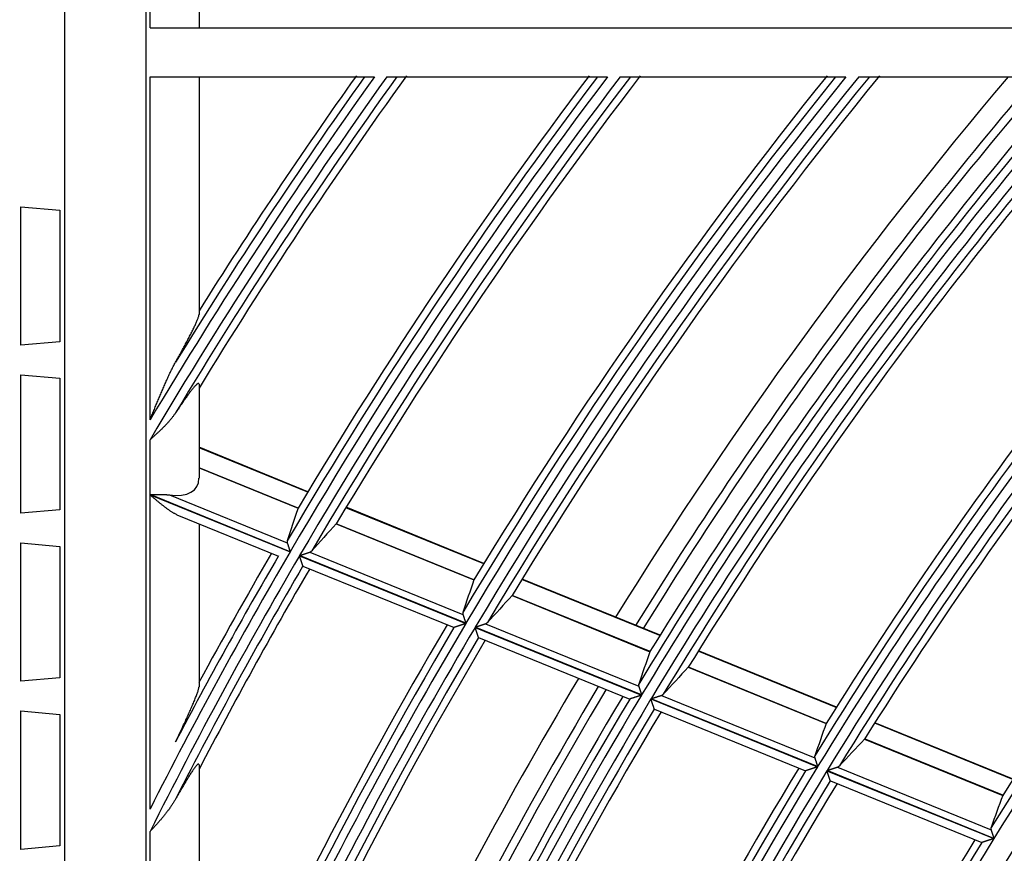
# Model space of a CAD drawing. Units: millimetres. Extents: x 0 to 7518, y 0 to 5362.
# Drawn here: x 1676 to 1737, y 2962 to 3013 of the extents above; entities that cross this region are included whole.
import ezdxf

# ---------------------------------------------------------------- set-up
doc = ezdxf.new("R2010")
doc.units = ezdxf.units.MM
doc.layers.add('LG-Product', color=3, linetype='Continuous')
doc.styles.add('GHS', font='DotumChe.ttf')
doc.dimstyles.new('ISO-25', dxfattribs={"dimscale": 10, "dimtxt": 2.5, "dimasz": 2.5, "dimexe": 1.25, "dimexo": 0.625, "dimtad": 1, "dimdec": 0, "dimtxsty": 'GHS', "dimcen": 2.5, "dimclrd": 256, "dimclre": 256, "dimclrt": 7, "dimadec": 0, "dimazin": 0, "dimtfac": 1, "dimtdec": 0, "dimtmove": 0, "dimatfit": 3, "dimfxl": 1, "dimarcsym": 0})

# ---------------------------------------------------------------- blocks, each defined once
blk = doc.blocks.new('*D7')
at = {"lineweight": -2, "transparency": 16777216}
for p, q in [((2031.493, 3148.236), (1521.804, 3148.236)), ((1534.304, 3123.236), (1534.304, 2523.283)), ((1757.751, 2498.283), (1521.804, 2498.283))]:
    blk.add_line(p, q, dxfattribs=at)
at = {"lineweight": 18, "transparency": 16777216}
for points in [[(1530.137, 3123.236), (1538.471, 3123.236), (1534.304, 3148.236)], [(1530.137, 2523.283), (1538.471, 2523.283), (1534.304, 2498.283)]]:
    blk.add_solid(points, dxfattribs=at)
at = {"layer": 'Defpoints', "color": 0, "lineweight": 18, "transparency": 16777216}
for p in [(2037.743, 3148.236), (1534.304, 2498.283), (1764.001, 2498.283)]:
    blk.add_point(p, dxfattribs=at)
at = {"color": 7, "lineweight": 18, "transparency": 16777216, "insert": (1515.537, 2823.259), "char_height": 25, "attachment_point": 5, "rotation": 90, "style": 'GHS'}
blk.add_mtext('650', dxfattribs=at)

msp = doc.modelspace()

# ---------------------------------------------------------------- linework, layer by layer
at = {"layer": 'LG-Product', "linetype": 'Continuous'}
for p, q in [((1679.006, 2584.953), (1679.006, 3079.845)), ((1683.981, 3079.845), (1683.981, 2584.953)), ((1684.229, 3012.192), (1684.229, 3043.156)), ((1687.226, 3038.786), (1687.226, 3012.192)), ((1684.229, 3012.192), (1774.096, 3012.192)), ((1684.229, 3009.196), (1697.962, 3009.196)), ((1684.229, 2988.194), (1684.229, 3009.196)), ((1687.226, 3009.195), (1687.226, 2994.649)), ((1698.72, 3009.196), (1712.224, 3009.196)), ((1712.998, 3009.196), (1726.813, 3009.196)), ((1727.607, 3009.196), (1741.799, 3009.196)), ((1676.317, 2992.774), (1676.317, 3001.245)), ((1676.317, 3001.245), (1678.717, 3001.035)), ((1678.717, 3001.035), (1678.717, 2992.984)), ((1678.717, 2992.984), (1676.317, 2992.774)), ((1676.317, 2982.486), (1676.317, 2990.957)), ((1676.317, 2990.957), (1678.717, 2990.747)), ((1678.717, 2990.747), (1678.717, 2982.696)), ((1687.226, 2990.385), (1687.226, 2984.626)), ((1684.229, 2983.625), (1684.229, 2986.988)), ((1693.893, 2983.804), (1687.226, 2986.521)), ((1693.879, 2983.781), (1687.226, 2986.492)), ((1693.29, 2982.798), (1687.226, 2985.269)), ((1687.226, 2985.257), (1693.286, 2982.787)), ((1692.806, 2980.13), (1684.229, 2983.625)), ((1684.229, 2964.375), (1684.229, 2983.608)), ((1684.229, 2983.608), (1692.798, 2980.116)), ((1685.416, 2983.606), (1692.624, 2980.668)), ((1678.717, 2982.696), (1676.317, 2982.486)), ((1685.876, 2982.397), (1692.087, 2979.866)), ((1704.651, 2979.391), (1696.22, 2982.827)), ((1704.665, 2979.414), (1696.234, 2982.85)), ((1687.226, 2981.847), (1687.226, 2971.869)), ((1695.622, 2981.835), (1704.05, 2978.4)), ((1704.055, 2978.411), (1695.629, 2981.844)), ((1676.317, 2972.198), (1676.317, 2980.669)), ((1676.317, 2980.669), (1678.717, 2980.459)), ((1678.717, 2980.459), (1678.717, 2972.408)), ((1694.005, 2980.106), (1703.376, 2976.287)), ((1693.375, 2979.881), (1703.549, 2975.735)), ((1703.557, 2975.749), (1693.383, 2979.895)), ((1693.591, 2979.253), (1693.586, 2979.26)), ((1693.591, 2979.253), (1702.833, 2975.487)), ((1715.434, 2974.997), (1706.994, 2978.436)), ((1715.448, 2975.02), (1707.008, 2978.459)), ((1706.389, 2977.447), (1714.826, 2974.009)), ((1714.831, 2974.02), (1706.397, 2977.457)), ((1704.759, 2975.723), (1714.139, 2971.901)), ((1704.126, 2975.5), (1714.309, 2971.35)), ((1714.317, 2971.364), (1704.134, 2975.514)), ((1704.34, 2974.873), (1704.335, 2974.88)), ((1704.34, 2974.873), (1713.589, 2971.104)), ((1726.23, 2970.598), (1717.78, 2974.041)), ((1726.245, 2970.62), (1717.794, 2974.064)), ((1717.168, 2973.055), (1725.615, 2969.613)), ((1725.619, 2969.623), (1717.175, 2973.064)), ((1678.717, 2972.408), (1676.317, 2972.198)), ((1714.887, 2971.115), (1725.08, 2966.961)), ((1725.089, 2966.975), (1714.895, 2971.129)), ((1715.523, 2971.337), (1724.913, 2967.511)), ((1676.317, 2961.909), (1676.317, 2970.381)), ((1676.317, 2970.381), (1678.717, 2970.171)), ((1715.098, 2970.489), (1715.093, 2970.496)), ((1715.098, 2970.489), (1724.355, 2966.717)), ((1678.717, 2970.171), (1678.717, 2962.119)), ((1737.057, 2966.215), (1728.594, 2969.663)), ((1737.042, 2966.192), (1728.58, 2969.64)), ((1727.959, 2968.658), (1736.417, 2965.211)), ((1736.422, 2965.221), (1727.966, 2968.667)), ((1687.226, 2967.076), (1687.226, 2945.724)), ((1725.659, 2966.725), (1735.864, 2962.566)), ((1735.873, 2962.58), (1725.667, 2966.739)), ((1726.298, 2966.946), (1735.7, 2963.115)), ((1725.867, 2966.101), (1725.862, 2966.107)), ((1725.867, 2966.101), (1735.133, 2962.325)), ((1684.229, 2936.452), (1684.229, 2963.003)), ((1678.717, 2962.119), (1676.317, 2961.909))]:
    msp.add_line(p, q, dxfattribs=at)
for points in [[(1685.788, 2991.728), (1685.829, 2991.8), (1685.869, 2991.872), (1685.909, 2991.944), (1685.949, 2992.016), (1685.989, 2992.087), (1686.028, 2992.158), (1686.067, 2992.228), (1686.106, 2992.299), (1686.145, 2992.369), (1686.183, 2992.438), (1686.221, 2992.508), (1686.259, 2992.577), (1686.296, 2992.646), (1686.333, 2992.715), (1686.37, 2992.783), (1686.407, 2992.851), (1686.443, 2992.918), (1686.479, 2992.985), (1686.514, 2993.052), (1686.549, 2993.119), (1686.584, 2993.185), (1686.618, 2993.251), (1686.652, 2993.316), (1686.686, 2993.381), (1686.719, 2993.445), (1686.751, 2993.509), (1686.783, 2993.572), (1686.814, 2993.634), (1686.844, 2993.696), (1686.874, 2993.756), (1686.903, 2993.816), (1686.931, 2993.874), (1686.958, 2993.932), (1686.985, 2993.988), (1687.011, 2994.044), (1687.035, 2994.098), (1687.059, 2994.151), (1687.081, 2994.202), (1687.102, 2994.252), (1687.122, 2994.299), (1687.14, 2994.345), (1687.157, 2994.389), (1687.172, 2994.431), (1687.185, 2994.47), (1687.197, 2994.507), (1687.207, 2994.542), (1687.215, 2994.574), (1687.221, 2994.602), (1687.224, 2994.627), (1687.226, 2994.649)], [(1684.229, 2988.194), (1684.258, 2988.267), (1684.288, 2988.339), (1684.317, 2988.412), (1684.346, 2988.484), (1684.376, 2988.557), (1684.405, 2988.629), (1684.435, 2988.702), (1684.464, 2988.774), (1684.494, 2988.846), (1684.523, 2988.919), (1684.553, 2988.991), (1684.582, 2989.063), (1684.612, 2989.135), (1684.642, 2989.208), (1684.672, 2989.28), (1684.701, 2989.352), (1684.731, 2989.424), (1684.761, 2989.496), (1684.791, 2989.567), (1684.821, 2989.639), (1684.851, 2989.711), (1684.881, 2989.782), (1684.912, 2989.854), (1684.942, 2989.925), (1684.972, 2989.997), (1685.003, 2990.068), (1685.033, 2990.139), (1685.064, 2990.21), (1685.095, 2990.281), (1685.126, 2990.352), (1685.157, 2990.422), (1685.188, 2990.493), (1685.219, 2990.563), (1685.25, 2990.633), (1685.282, 2990.703), (1685.314, 2990.773), (1685.346, 2990.843), (1685.378, 2990.913), (1685.41, 2990.982), (1685.443, 2991.051), (1685.476, 2991.12), (1685.509, 2991.189), (1685.542, 2991.257), (1685.576, 2991.326), (1685.61, 2991.394), (1685.645, 2991.461), (1685.68, 2991.529), (1685.715, 2991.596), (1685.751, 2991.662), (1685.788, 2991.728)], [(1687.226, 2990.385), (1687.225, 2990.401), (1687.222, 2990.414), (1687.217, 2990.425), (1687.211, 2990.432), (1687.203, 2990.436), (1687.193, 2990.437), (1687.181, 2990.435), (1687.167, 2990.43), (1687.151, 2990.422), (1687.134, 2990.411), (1687.115, 2990.397), (1687.094, 2990.381), (1687.072, 2990.361), (1687.049, 2990.339), (1687.024, 2990.315), (1686.998, 2990.287), (1686.971, 2990.258), (1686.943, 2990.227), (1686.914, 2990.194), (1686.884, 2990.159), (1686.853, 2990.122), (1686.821, 2990.084), (1686.789, 2990.044), (1686.756, 2990.003), (1686.723, 2989.96), (1686.688, 2989.916), (1686.654, 2989.87), (1686.618, 2989.824), (1686.583, 2989.777), (1686.547, 2989.729), (1686.511, 2989.68), (1686.475, 2989.63), (1686.438, 2989.58), (1686.402, 2989.528), (1686.365, 2989.477), (1686.327, 2989.424), (1686.29, 2989.371), (1686.252, 2989.317), (1686.214, 2989.263), (1686.176, 2989.208), (1686.138, 2989.152), (1686.099, 2989.096), (1686.061, 2989.04), (1686.022, 2988.983), (1685.983, 2988.925), (1685.944, 2988.867), (1685.905, 2988.809), (1685.866, 2988.751), (1685.827, 2988.692), (1685.788, 2988.633)], [(1687.226, 2990.385), (1687.226, 2990.38), (1687.226, 2990.375), (1687.226, 2990.371), (1687.226, 2990.366), (1687.226, 2990.361), (1687.226, 2990.356), (1687.226, 2990.352), (1687.226, 2990.347), (1687.226, 2990.342), (1687.226, 2990.337), (1687.226, 2990.332), (1687.226, 2990.328), (1687.226, 2990.323), (1687.226, 2990.318), (1687.226, 2990.313), (1687.226, 2990.308), (1687.226, 2990.304), (1687.226, 2990.299), (1687.226, 2990.294), (1687.226, 2990.289), (1687.226, 2990.285), (1687.226, 2990.28), (1687.226, 2990.275), (1687.226, 2990.27), (1687.226, 2990.265), (1687.226, 2990.261), (1687.226, 2990.256), (1687.226, 2990.251), (1687.226, 2990.246), (1687.226, 2990.241), (1687.226, 2990.237), (1687.226, 2990.232), (1687.226, 2990.227), (1687.226, 2990.222), (1687.226, 2990.217), (1687.226, 2990.213), (1687.226, 2990.208), (1687.226, 2990.203), (1687.226, 2990.198), (1687.226, 2990.194), (1687.226, 2990.189), (1687.226, 2990.184), (1687.226, 2990.179), (1687.226, 2990.174), (1687.226, 2990.17), (1687.226, 2990.165), (1687.226, 2990.16), (1687.226, 2990.155), (1687.226, 2990.15), (1687.226, 2990.146)], [(1685.788, 2988.633), (1685.764, 2988.596), (1685.739, 2988.559), (1685.713, 2988.523), (1685.688, 2988.487), (1685.662, 2988.451), (1685.635, 2988.415), (1685.609, 2988.38), (1685.582, 2988.345), (1685.554, 2988.31), (1685.527, 2988.275), (1685.499, 2988.24), (1685.47, 2988.205), (1685.442, 2988.171), (1685.413, 2988.137), (1685.383, 2988.103), (1685.354, 2988.069), (1685.324, 2988.035), (1685.294, 2988.002), (1685.263, 2987.968), (1685.232, 2987.935), (1685.201, 2987.902), (1685.17, 2987.869), (1685.139, 2987.836), (1685.107, 2987.803), (1685.075, 2987.771), (1685.043, 2987.739), (1685.011, 2987.706), (1684.978, 2987.674), (1684.945, 2987.642), (1684.912, 2987.611), (1684.879, 2987.579), (1684.846, 2987.547), (1684.813, 2987.516), (1684.779, 2987.484), (1684.746, 2987.453), (1684.712, 2987.422), (1684.678, 2987.39), (1684.644, 2987.359), (1684.61, 2987.328), (1684.576, 2987.297), (1684.541, 2987.266), (1684.507, 2987.235), (1684.473, 2987.204), (1684.438, 2987.173), (1684.403, 2987.142), (1684.369, 2987.111), (1684.334, 2987.081), (1684.299, 2987.05), (1684.264, 2987.019), (1684.229, 2986.988)], [(1684.229, 2983.625), (1684.254, 2983.626), (1684.278, 2983.627), (1684.303, 2983.628), (1684.327, 2983.628), (1684.352, 2983.629), (1684.376, 2983.63), (1684.401, 2983.631), (1684.425, 2983.631), (1684.45, 2983.632), (1684.474, 2983.633), (1684.498, 2983.633), (1684.523, 2983.634), (1684.547, 2983.635), (1684.572, 2983.635), (1684.596, 2983.636), (1684.62, 2983.636), (1684.645, 2983.637), (1684.669, 2983.637), (1684.693, 2983.637), (1684.717, 2983.638), (1684.741, 2983.638), (1684.765, 2983.638), (1684.789, 2983.638), (1684.813, 2983.638), (1684.837, 2983.638), (1684.861, 2983.638), (1684.885, 2983.638), (1684.909, 2983.638), (1684.932, 2983.637), (1684.956, 2983.637), (1684.979, 2983.636), (1685.003, 2983.636), (1685.026, 2983.635), (1685.05, 2983.634), (1685.073, 2983.634), (1685.096, 2983.633), (1685.119, 2983.631), (1685.143, 2983.63), (1685.166, 2983.629), (1685.189, 2983.627), (1685.212, 2983.626), (1685.235, 2983.624), (1685.257, 2983.622), (1685.28, 2983.62), (1685.303, 2983.618), (1685.326, 2983.616), (1685.348, 2983.614), (1685.371, 2983.611), (1685.394, 2983.608), (1685.416, 2983.606)], [(1685.878, 2982.396), (1685.844, 2982.411), (1685.81, 2982.427), (1685.776, 2982.443), (1685.742, 2982.46), (1685.709, 2982.478), (1685.675, 2982.497), (1685.642, 2982.516), (1685.608, 2982.536), (1685.575, 2982.556), (1685.541, 2982.577), (1685.508, 2982.599), (1685.475, 2982.62), (1685.441, 2982.643), (1685.408, 2982.665), (1685.375, 2982.688), (1685.341, 2982.712), (1685.308, 2982.735), (1685.275, 2982.76), (1685.242, 2982.784), (1685.208, 2982.809), (1685.175, 2982.833), (1685.142, 2982.858), (1685.109, 2982.883), (1685.076, 2982.909), (1685.044, 2982.934), (1685.011, 2982.96), (1684.978, 2982.986), (1684.945, 2983.012), (1684.913, 2983.038), (1684.88, 2983.064), (1684.848, 2983.091), (1684.815, 2983.117), (1684.782, 2983.144), (1684.75, 2983.17), (1684.717, 2983.197), (1684.685, 2983.224), (1684.652, 2983.251), (1684.62, 2983.278), (1684.587, 2983.305), (1684.555, 2983.332), (1684.522, 2983.36), (1684.49, 2983.387), (1684.457, 2983.414), (1684.425, 2983.442), (1684.392, 2983.469), (1684.36, 2983.497), (1684.327, 2983.525), (1684.294, 2983.552), (1684.262, 2983.58), (1684.229, 2983.608)], [(1692.62, 2980.793), (1692.62, 2980.79), (1692.619, 2980.788), (1692.618, 2980.786), (1692.618, 2980.784), (1692.617, 2980.781), (1692.617, 2980.779), (1692.616, 2980.777), (1692.615, 2980.774), (1692.615, 2980.772), (1692.615, 2980.77), (1692.614, 2980.767), (1692.614, 2980.765), (1692.613, 2980.763), (1692.613, 2980.76), (1692.613, 2980.758), (1692.613, 2980.755), (1692.612, 2980.753), (1692.612, 2980.751), (1692.612, 2980.748), (1692.612, 2980.746), (1692.612, 2980.743), (1692.612, 2980.741), (1692.612, 2980.738), (1692.612, 2980.736), (1692.612, 2980.733), (1692.612, 2980.731), (1692.612, 2980.728), (1692.612, 2980.726), (1692.612, 2980.723), (1692.612, 2980.721), (1692.613, 2980.718), (1692.613, 2980.716), (1692.613, 2980.713), (1692.614, 2980.711), (1692.614, 2980.708), (1692.614, 2980.706), (1692.615, 2980.703), (1692.615, 2980.7), (1692.616, 2980.698), (1692.616, 2980.695), (1692.617, 2980.693), (1692.618, 2980.69), (1692.618, 2980.687), (1692.619, 2980.685), (1692.62, 2980.682), (1692.62, 2980.679), (1692.621, 2980.677), (1692.622, 2980.674), (1692.623, 2980.671), (1692.624, 2980.668)], [(1692.624, 2980.668), (1692.626, 2980.661), (1692.629, 2980.653), (1692.632, 2980.645), (1692.635, 2980.637), (1692.637, 2980.628), (1692.64, 2980.619), (1692.643, 2980.611), (1692.646, 2980.601), (1692.65, 2980.592), (1692.653, 2980.583), (1692.656, 2980.573), (1692.659, 2980.564), (1692.663, 2980.554), (1692.666, 2980.544), (1692.669, 2980.534), (1692.673, 2980.523), (1692.676, 2980.513), (1692.68, 2980.502), (1692.684, 2980.491), (1692.687, 2980.481), (1692.691, 2980.47), (1692.695, 2980.459), (1692.698, 2980.448), (1692.702, 2980.437), (1692.706, 2980.426), (1692.71, 2980.415), (1692.714, 2980.403), (1692.717, 2980.392), (1692.721, 2980.381), (1692.725, 2980.369), (1692.729, 2980.358), (1692.733, 2980.346), (1692.737, 2980.334), (1692.741, 2980.322), (1692.745, 2980.311), (1692.749, 2980.299), (1692.753, 2980.287), (1692.757, 2980.275), (1692.761, 2980.263), (1692.765, 2980.251), (1692.769, 2980.239), (1692.773, 2980.227), (1692.778, 2980.215), (1692.782, 2980.203), (1692.786, 2980.191), (1692.79, 2980.178), (1692.794, 2980.166), (1692.798, 2980.154), (1692.802, 2980.142), (1692.806, 2980.13)], [(1693.383, 2979.895), (1693.397, 2979.899), (1693.41, 2979.904), (1693.424, 2979.909), (1693.438, 2979.913), (1693.451, 2979.918), (1693.465, 2979.923), (1693.478, 2979.927), (1693.492, 2979.932), (1693.505, 2979.936), (1693.519, 2979.941), (1693.532, 2979.945), (1693.546, 2979.95), (1693.559, 2979.954), (1693.572, 2979.959), (1693.586, 2979.964), (1693.599, 2979.968), (1693.612, 2979.973), (1693.625, 2979.977), (1693.639, 2979.981), (1693.652, 2979.986), (1693.665, 2979.99), (1693.678, 2979.995), (1693.691, 2979.999), (1693.704, 2980.004), (1693.717, 2980.008), (1693.73, 2980.012), (1693.743, 2980.017), (1693.756, 2980.021), (1693.768, 2980.025), (1693.781, 2980.03), (1693.793, 2980.034), (1693.806, 2980.038), (1693.818, 2980.042), (1693.83, 2980.046), (1693.842, 2980.05), (1693.854, 2980.055), (1693.866, 2980.059), (1693.878, 2980.062), (1693.889, 2980.066), (1693.901, 2980.07), (1693.912, 2980.074), (1693.923, 2980.078), (1693.934, 2980.082), (1693.945, 2980.085), (1693.956, 2980.089), (1693.966, 2980.092), (1693.976, 2980.096), (1693.986, 2980.099), (1693.996, 2980.102), (1694.005, 2980.106)], [(1694.005, 2980.106), (1694.008, 2980.107), (1694.011, 2980.108), (1694.014, 2980.109), (1694.017, 2980.11), (1694.02, 2980.111), (1694.023, 2980.112), (1694.026, 2980.113), (1694.029, 2980.114), (1694.032, 2980.116), (1694.034, 2980.117), (1694.037, 2980.118), (1694.04, 2980.119), (1694.043, 2980.121), (1694.045, 2980.122), (1694.048, 2980.123), (1694.051, 2980.125), (1694.053, 2980.126), (1694.056, 2980.127), (1694.058, 2980.129), (1694.061, 2980.13), (1694.063, 2980.131), (1694.066, 2980.133), (1694.068, 2980.134), (1694.071, 2980.136), (1694.073, 2980.137), (1694.076, 2980.139), (1694.078, 2980.14), (1694.08, 2980.142), (1694.083, 2980.143), (1694.085, 2980.145), (1694.087, 2980.146), (1694.089, 2980.148), (1694.092, 2980.15), (1694.094, 2980.151), (1694.096, 2980.153), (1694.098, 2980.155), (1694.1, 2980.156), (1694.102, 2980.158), (1694.104, 2980.16), (1694.106, 2980.161), (1694.108, 2980.163), (1694.11, 2980.165), (1694.112, 2980.167), (1694.114, 2980.168), (1694.116, 2980.17), (1694.118, 2980.172), (1694.12, 2980.174), (1694.121, 2980.176), (1694.123, 2980.178), (1694.125, 2980.18)], [(1693.586, 2979.26), (1693.585, 2979.263), (1693.584, 2979.266), (1693.582, 2979.271), (1693.58, 2979.276), (1693.579, 2979.281), (1693.576, 2979.288), (1693.574, 2979.295), (1693.572, 2979.302), (1693.569, 2979.31), (1693.566, 2979.319), (1693.563, 2979.328), (1693.56, 2979.337), (1693.556, 2979.347), (1693.553, 2979.358), (1693.549, 2979.369), (1693.545, 2979.38), (1693.541, 2979.391), (1693.537, 2979.403), (1693.533, 2979.416), (1693.529, 2979.428), (1693.524, 2979.441), (1693.52, 2979.454), (1693.515, 2979.467), (1693.511, 2979.481), (1693.506, 2979.495), (1693.501, 2979.509), (1693.496, 2979.523), (1693.492, 2979.537), (1693.487, 2979.552), (1693.482, 2979.567), (1693.477, 2979.582), (1693.471, 2979.597), (1693.466, 2979.612), (1693.461, 2979.627), (1693.456, 2979.642), (1693.451, 2979.658), (1693.445, 2979.673), (1693.44, 2979.689), (1693.435, 2979.704), (1693.43, 2979.72), (1693.424, 2979.736), (1693.419, 2979.752), (1693.413, 2979.768), (1693.408, 2979.784), (1693.402, 2979.8), (1693.397, 2979.816), (1693.391, 2979.832), (1693.386, 2979.848), (1693.38, 2979.865), (1693.375, 2979.881)], [(1703.374, 2976.411), (1703.373, 2976.408), (1703.372, 2976.406), (1703.371, 2976.404), (1703.371, 2976.402), (1703.37, 2976.399), (1703.37, 2976.397), (1703.369, 2976.395), (1703.369, 2976.392), (1703.368, 2976.39), (1703.368, 2976.388), (1703.367, 2976.385), (1703.367, 2976.383), (1703.366, 2976.381), (1703.366, 2976.378), (1703.366, 2976.376), (1703.366, 2976.374), (1703.365, 2976.371), (1703.365, 2976.369), (1703.365, 2976.366), (1703.365, 2976.364), (1703.365, 2976.361), (1703.365, 2976.359), (1703.365, 2976.357), (1703.365, 2976.354), (1703.365, 2976.352), (1703.365, 2976.349), (1703.365, 2976.347), (1703.365, 2976.344), (1703.365, 2976.342), (1703.365, 2976.339), (1703.365, 2976.337), (1703.366, 2976.334), (1703.366, 2976.332), (1703.366, 2976.329), (1703.367, 2976.326), (1703.367, 2976.324), (1703.368, 2976.321), (1703.368, 2976.319), (1703.368, 2976.316), (1703.369, 2976.313), (1703.37, 2976.311), (1703.37, 2976.308), (1703.371, 2976.306), (1703.371, 2976.303), (1703.372, 2976.3), (1703.373, 2976.298), (1703.374, 2976.295), (1703.375, 2976.292), (1703.375, 2976.289), (1703.376, 2976.287)], [(1703.549, 2975.735), (1703.531, 2975.729), (1703.513, 2975.723), (1703.495, 2975.717), (1703.477, 2975.711), (1703.46, 2975.705), (1703.442, 2975.699), (1703.424, 2975.693), (1703.407, 2975.687), (1703.389, 2975.681), (1703.372, 2975.675), (1703.354, 2975.67), (1703.337, 2975.664), (1703.32, 2975.658), (1703.302, 2975.652), (1703.285, 2975.646), (1703.268, 2975.641), (1703.251, 2975.635), (1703.234, 2975.629), (1703.217, 2975.623), (1703.2, 2975.618), (1703.183, 2975.612), (1703.167, 2975.606), (1703.15, 2975.601), (1703.134, 2975.595), (1703.118, 2975.59), (1703.102, 2975.584), (1703.086, 2975.579), (1703.07, 2975.574), (1703.055, 2975.569), (1703.04, 2975.564), (1703.025, 2975.559), (1703.01, 2975.554), (1702.996, 2975.549), (1702.982, 2975.544), (1702.968, 2975.539), (1702.955, 2975.535), (1702.942, 2975.531), (1702.93, 2975.527), (1702.918, 2975.523), (1702.906, 2975.519), (1702.895, 2975.515), (1702.885, 2975.511), (1702.875, 2975.508), (1702.866, 2975.505), (1702.858, 2975.502), (1702.851, 2975.5), (1702.844, 2975.498), (1702.838, 2975.496), (1702.834, 2975.494), (1702.83, 2975.493)], [(1703.376, 2976.287), (1703.379, 2976.279), (1703.381, 2976.271), (1703.384, 2976.263), (1703.387, 2976.255), (1703.39, 2976.246), (1703.393, 2976.238), (1703.396, 2976.229), (1703.399, 2976.22), (1703.402, 2976.211), (1703.405, 2976.201), (1703.408, 2976.192), (1703.411, 2976.182), (1703.415, 2976.172), (1703.418, 2976.162), (1703.421, 2976.152), (1703.425, 2976.142), (1703.428, 2976.131), (1703.432, 2976.121), (1703.436, 2976.11), (1703.439, 2976.099), (1703.443, 2976.089), (1703.446, 2976.078), (1703.45, 2976.067), (1703.454, 2976.056), (1703.458, 2976.045), (1703.461, 2976.034), (1703.465, 2976.022), (1703.469, 2976.011), (1703.473, 2976), (1703.477, 2975.988), (1703.48, 2975.977), (1703.484, 2975.965), (1703.488, 2975.953), (1703.492, 2975.941), (1703.496, 2975.93), (1703.5, 2975.918), (1703.504, 2975.906), (1703.508, 2975.894), (1703.512, 2975.882), (1703.516, 2975.87), (1703.52, 2975.858), (1703.524, 2975.846), (1703.528, 2975.834), (1703.532, 2975.822), (1703.537, 2975.81), (1703.541, 2975.798), (1703.545, 2975.785), (1703.549, 2975.773), (1703.553, 2975.761), (1703.557, 2975.749)], [(1704.134, 2975.514), (1704.148, 2975.518), (1704.162, 2975.523), (1704.175, 2975.528), (1704.189, 2975.532), (1704.203, 2975.537), (1704.216, 2975.541), (1704.23, 2975.546), (1704.243, 2975.55), (1704.257, 2975.555), (1704.27, 2975.56), (1704.284, 2975.564), (1704.297, 2975.569), (1704.311, 2975.573), (1704.324, 2975.578), (1704.338, 2975.582), (1704.351, 2975.587), (1704.364, 2975.591), (1704.377, 2975.595), (1704.391, 2975.6), (1704.404, 2975.604), (1704.417, 2975.609), (1704.43, 2975.613), (1704.443, 2975.618), (1704.456, 2975.622), (1704.469, 2975.626), (1704.482, 2975.631), (1704.495, 2975.635), (1704.508, 2975.639), (1704.521, 2975.644), (1704.534, 2975.648), (1704.546, 2975.652), (1704.559, 2975.656), (1704.571, 2975.66), (1704.583, 2975.664), (1704.595, 2975.669), (1704.607, 2975.673), (1704.619, 2975.677), (1704.631, 2975.68), (1704.642, 2975.684), (1704.654, 2975.688), (1704.665, 2975.692), (1704.676, 2975.696), (1704.688, 2975.699), (1704.698, 2975.703), (1704.709, 2975.707), (1704.719, 2975.71), (1704.73, 2975.714), (1704.74, 2975.717), (1704.749, 2975.72), (1704.759, 2975.723)], [(1704.759, 2975.723), (1704.762, 2975.724), (1704.765, 2975.725), (1704.768, 2975.727), (1704.771, 2975.728), (1704.774, 2975.729), (1704.777, 2975.73), (1704.78, 2975.731), (1704.783, 2975.732), (1704.785, 2975.733), (1704.788, 2975.735), (1704.791, 2975.736), (1704.794, 2975.737), (1704.797, 2975.738), (1704.799, 2975.74), (1704.802, 2975.741), (1704.805, 2975.742), (1704.807, 2975.744), (1704.81, 2975.745), (1704.812, 2975.746), (1704.815, 2975.748), (1704.818, 2975.749), (1704.82, 2975.75), (1704.823, 2975.752), (1704.825, 2975.753), (1704.827, 2975.755), (1704.83, 2975.756), (1704.832, 2975.758), (1704.835, 2975.759), (1704.837, 2975.761), (1704.839, 2975.762), (1704.841, 2975.764), (1704.844, 2975.766), (1704.846, 2975.767), (1704.848, 2975.769), (1704.85, 2975.77), (1704.852, 2975.772), (1704.854, 2975.774), (1704.856, 2975.775), (1704.859, 2975.777), (1704.861, 2975.779), (1704.863, 2975.781), (1704.865, 2975.782), (1704.866, 2975.784), (1704.868, 2975.786), (1704.87, 2975.788), (1704.872, 2975.79), (1704.874, 2975.792), (1704.876, 2975.793), (1704.878, 2975.795), (1704.879, 2975.797)], [(1704.335, 2974.88), (1704.334, 2974.883), (1704.332, 2974.886), (1704.331, 2974.891), (1704.329, 2974.896), (1704.327, 2974.901), (1704.325, 2974.907), (1704.323, 2974.914), (1704.32, 2974.922), (1704.318, 2974.93), (1704.315, 2974.938), (1704.312, 2974.948), (1704.308, 2974.957), (1704.305, 2974.967), (1704.302, 2974.977), (1704.298, 2974.988), (1704.294, 2974.999), (1704.29, 2975.011), (1704.286, 2975.023), (1704.282, 2975.035), (1704.278, 2975.048), (1704.274, 2975.06), (1704.269, 2975.074), (1704.265, 2975.087), (1704.26, 2975.1), (1704.256, 2975.114), (1704.251, 2975.128), (1704.246, 2975.142), (1704.241, 2975.156), (1704.236, 2975.171), (1704.231, 2975.186), (1704.226, 2975.201), (1704.221, 2975.216), (1704.216, 2975.231), (1704.211, 2975.246), (1704.206, 2975.261), (1704.201, 2975.277), (1704.196, 2975.292), (1704.19, 2975.308), (1704.185, 2975.323), (1704.18, 2975.339), (1704.175, 2975.355), (1704.169, 2975.371), (1704.164, 2975.387), (1704.159, 2975.403), (1704.153, 2975.419), (1704.148, 2975.435), (1704.142, 2975.451), (1704.137, 2975.467), (1704.131, 2975.484), (1704.126, 2975.5)], [(1685.788, 2968.487), (1685.827, 2968.568), (1685.866, 2968.649), (1685.905, 2968.73), (1685.944, 2968.81), (1685.982, 2968.891), (1686.02, 2968.971), (1686.058, 2969.051), (1686.096, 2969.13), (1686.134, 2969.21), (1686.171, 2969.289), (1686.208, 2969.367), (1686.245, 2969.446), (1686.281, 2969.524), (1686.318, 2969.602), (1686.354, 2969.679), (1686.39, 2969.757), (1686.425, 2969.834), (1686.46, 2969.91), (1686.495, 2969.987), (1686.53, 2970.063), (1686.564, 2970.138), (1686.598, 2970.214), (1686.632, 2970.288), (1686.665, 2970.363), (1686.698, 2970.437), (1686.73, 2970.511), (1686.762, 2970.584), (1686.794, 2970.656), (1686.825, 2970.727), (1686.855, 2970.798), (1686.884, 2970.868), (1686.913, 2970.936), (1686.941, 2971.004), (1686.968, 2971.071), (1686.995, 2971.136), (1687.02, 2971.201), (1687.045, 2971.264), (1687.069, 2971.325), (1687.091, 2971.385), (1687.112, 2971.442), (1687.131, 2971.498), (1687.149, 2971.551), (1687.166, 2971.602), (1687.181, 2971.65), (1687.194, 2971.696), (1687.205, 2971.738), (1687.214, 2971.777), (1687.22, 2971.812), (1687.224, 2971.843), (1687.226, 2971.869)], [(1714.137, 2972.025), (1714.136, 2972.022), (1714.135, 2972.02), (1714.135, 2972.018), (1714.134, 2972.016), (1714.133, 2972.013), (1714.133, 2972.011), (1714.132, 2972.009), (1714.132, 2972.006), (1714.131, 2972.004), (1714.131, 2972.002), (1714.13, 2972), (1714.13, 2971.997), (1714.129, 2971.995), (1714.129, 2971.992), (1714.129, 2971.99), (1714.128, 2971.988), (1714.128, 2971.985), (1714.128, 2971.983), (1714.128, 2971.98), (1714.128, 2971.978), (1714.128, 2971.976), (1714.128, 2971.973), (1714.127, 2971.971), (1714.127, 2971.968), (1714.127, 2971.966), (1714.128, 2971.963), (1714.128, 2971.961), (1714.128, 2971.958), (1714.128, 2971.956), (1714.128, 2971.953), (1714.128, 2971.951), (1714.128, 2971.948), (1714.129, 2971.946), (1714.129, 2971.943), (1714.129, 2971.941), (1714.13, 2971.938), (1714.13, 2971.935), (1714.131, 2971.933), (1714.131, 2971.93), (1714.132, 2971.928), (1714.132, 2971.925), (1714.133, 2971.922), (1714.133, 2971.92), (1714.134, 2971.917), (1714.135, 2971.914), (1714.136, 2971.912), (1714.136, 2971.909), (1714.137, 2971.906), (1714.138, 2971.904), (1714.139, 2971.901)], [(1714.139, 2971.901), (1714.141, 2971.893), (1714.144, 2971.886), (1714.147, 2971.877), (1714.149, 2971.869), (1714.152, 2971.861), (1714.155, 2971.852), (1714.158, 2971.843), (1714.161, 2971.834), (1714.164, 2971.825), (1714.167, 2971.816), (1714.17, 2971.806), (1714.173, 2971.797), (1714.177, 2971.787), (1714.18, 2971.777), (1714.183, 2971.767), (1714.187, 2971.756), (1714.19, 2971.746), (1714.194, 2971.735), (1714.197, 2971.725), (1714.201, 2971.714), (1714.204, 2971.703), (1714.208, 2971.693), (1714.212, 2971.682), (1714.215, 2971.671), (1714.219, 2971.659), (1714.223, 2971.648), (1714.226, 2971.637), (1714.23, 2971.626), (1714.234, 2971.614), (1714.238, 2971.603), (1714.242, 2971.591), (1714.246, 2971.58), (1714.249, 2971.568), (1714.253, 2971.556), (1714.257, 2971.545), (1714.261, 2971.533), (1714.265, 2971.521), (1714.269, 2971.509), (1714.273, 2971.497), (1714.277, 2971.485), (1714.281, 2971.473), (1714.285, 2971.461), (1714.289, 2971.449), (1714.293, 2971.437), (1714.297, 2971.425), (1714.301, 2971.413), (1714.305, 2971.401), (1714.309, 2971.388), (1714.313, 2971.376), (1714.317, 2971.364)], [(1714.309, 2971.35), (1714.291, 2971.344), (1714.273, 2971.338), (1714.255, 2971.332), (1714.237, 2971.326), (1714.22, 2971.32), (1714.202, 2971.314), (1714.184, 2971.309), (1714.166, 2971.303), (1714.149, 2971.297), (1714.131, 2971.291), (1714.114, 2971.285), (1714.096, 2971.279), (1714.079, 2971.274), (1714.062, 2971.268), (1714.045, 2971.262), (1714.027, 2971.256), (1714.01, 2971.251), (1713.993, 2971.245), (1713.976, 2971.239), (1713.959, 2971.234), (1713.942, 2971.228), (1713.925, 2971.222), (1713.909, 2971.217), (1713.892, 2971.211), (1713.876, 2971.206), (1713.86, 2971.201), (1713.844, 2971.195), (1713.829, 2971.19), (1713.813, 2971.185), (1713.798, 2971.18), (1713.783, 2971.175), (1713.768, 2971.17), (1713.754, 2971.165), (1713.74, 2971.16), (1713.726, 2971.156), (1713.713, 2971.151), (1713.7, 2971.147), (1713.687, 2971.143), (1713.675, 2971.139), (1713.664, 2971.135), (1713.653, 2971.131), (1713.642, 2971.128), (1713.633, 2971.125), (1713.624, 2971.122), (1713.615, 2971.119), (1713.608, 2971.116), (1713.601, 2971.114), (1713.595, 2971.112), (1713.59, 2971.111), (1713.587, 2971.109)], [(1715.093, 2970.496), (1715.092, 2970.499), (1715.091, 2970.502), (1715.089, 2970.507), (1715.088, 2970.512), (1715.086, 2970.517), (1715.084, 2970.523), (1715.081, 2970.53), (1715.079, 2970.538), (1715.076, 2970.546), (1715.073, 2970.554), (1715.07, 2970.563), (1715.067, 2970.573), (1715.064, 2970.583), (1715.06, 2970.593), (1715.057, 2970.604), (1715.053, 2970.615), (1715.049, 2970.627), (1715.045, 2970.638), (1715.041, 2970.651), (1715.037, 2970.663), (1715.033, 2970.676), (1715.028, 2970.689), (1715.024, 2970.702), (1715.019, 2970.716), (1715.015, 2970.729), (1715.01, 2970.743), (1715.006, 2970.757), (1715.001, 2970.772), (1714.996, 2970.786), (1714.991, 2970.801), (1714.986, 2970.816), (1714.981, 2970.831), (1714.976, 2970.846), (1714.971, 2970.861), (1714.966, 2970.877), (1714.961, 2970.892), (1714.956, 2970.907), (1714.95, 2970.923), (1714.945, 2970.938), (1714.94, 2970.954), (1714.935, 2970.97), (1714.93, 2970.986), (1714.924, 2971.002), (1714.919, 2971.018), (1714.914, 2971.034), (1714.908, 2971.05), (1714.903, 2971.066), (1714.897, 2971.082), (1714.892, 2971.098), (1714.887, 2971.115)], [(1714.895, 2971.129), (1714.909, 2971.133), (1714.923, 2971.138), (1714.936, 2971.142), (1714.95, 2971.147), (1714.964, 2971.152), (1714.978, 2971.156), (1714.991, 2971.161), (1715.005, 2971.165), (1715.018, 2971.17), (1715.032, 2971.174), (1715.045, 2971.179), (1715.059, 2971.183), (1715.072, 2971.188), (1715.086, 2971.192), (1715.099, 2971.197), (1715.113, 2971.201), (1715.126, 2971.205), (1715.139, 2971.21), (1715.153, 2971.214), (1715.166, 2971.219), (1715.179, 2971.223), (1715.192, 2971.227), (1715.205, 2971.232), (1715.219, 2971.236), (1715.232, 2971.241), (1715.245, 2971.245), (1715.258, 2971.249), (1715.271, 2971.253), (1715.284, 2971.258), (1715.296, 2971.262), (1715.309, 2971.266), (1715.321, 2971.27), (1715.334, 2971.274), (1715.346, 2971.278), (1715.358, 2971.283), (1715.37, 2971.287), (1715.382, 2971.29), (1715.394, 2971.294), (1715.406, 2971.298), (1715.417, 2971.302), (1715.429, 2971.306), (1715.44, 2971.31), (1715.451, 2971.313), (1715.462, 2971.317), (1715.473, 2971.32), (1715.483, 2971.324), (1715.493, 2971.327), (1715.503, 2971.331), (1715.513, 2971.334), (1715.523, 2971.337)], [(1715.523, 2971.337), (1715.526, 2971.338), (1715.529, 2971.339), (1715.532, 2971.34), (1715.535, 2971.341), (1715.538, 2971.342), (1715.541, 2971.344), (1715.544, 2971.345), (1715.547, 2971.346), (1715.55, 2971.347), (1715.552, 2971.348), (1715.555, 2971.349), (1715.558, 2971.351), (1715.561, 2971.352), (1715.563, 2971.353), (1715.566, 2971.355), (1715.569, 2971.356), (1715.571, 2971.357), (1715.574, 2971.358), (1715.577, 2971.36), (1715.579, 2971.361), (1715.582, 2971.363), (1715.584, 2971.364), (1715.587, 2971.365), (1715.589, 2971.367), (1715.592, 2971.368), (1715.594, 2971.37), (1715.596, 2971.371), (1715.599, 2971.373), (1715.601, 2971.374), (1715.603, 2971.376), (1715.606, 2971.377), (1715.608, 2971.379), (1715.61, 2971.381), (1715.612, 2971.382), (1715.615, 2971.384), (1715.617, 2971.386), (1715.619, 2971.387), (1715.621, 2971.389), (1715.623, 2971.391), (1715.625, 2971.392), (1715.627, 2971.394), (1715.629, 2971.396), (1715.631, 2971.398), (1715.633, 2971.399), (1715.635, 2971.401), (1715.637, 2971.403), (1715.639, 2971.405), (1715.64, 2971.407), (1715.642, 2971.409), (1715.644, 2971.411)], [(1724.911, 2967.634), (1724.911, 2967.632), (1724.91, 2967.63), (1724.909, 2967.627), (1724.908, 2967.625), (1724.908, 2967.623), (1724.907, 2967.621), (1724.907, 2967.618), (1724.906, 2967.616), (1724.906, 2967.614), (1724.905, 2967.611), (1724.905, 2967.609), (1724.904, 2967.607), (1724.904, 2967.604), (1724.903, 2967.602), (1724.903, 2967.6), (1724.903, 2967.597), (1724.903, 2967.595), (1724.902, 2967.592), (1724.902, 2967.59), (1724.902, 2967.588), (1724.902, 2967.585), (1724.902, 2967.583), (1724.902, 2967.58), (1724.902, 2967.578), (1724.902, 2967.575), (1724.902, 2967.573), (1724.902, 2967.57), (1724.902, 2967.568), (1724.902, 2967.565), (1724.902, 2967.563), (1724.902, 2967.56), (1724.903, 2967.558), (1724.903, 2967.555), (1724.903, 2967.553), (1724.903, 2967.55), (1724.904, 2967.548), (1724.904, 2967.545), (1724.905, 2967.542), (1724.905, 2967.54), (1724.906, 2967.537), (1724.906, 2967.535), (1724.907, 2967.532), (1724.907, 2967.529), (1724.908, 2967.527), (1724.909, 2967.524), (1724.909, 2967.521), (1724.91, 2967.519), (1724.911, 2967.516), (1724.912, 2967.513), (1724.913, 2967.511)], [(1724.913, 2967.511), (1724.915, 2967.503), (1724.918, 2967.495), (1724.92, 2967.487), (1724.923, 2967.479), (1724.926, 2967.471), (1724.929, 2967.462), (1724.932, 2967.453), (1724.934, 2967.444), (1724.937, 2967.435), (1724.941, 2967.426), (1724.944, 2967.416), (1724.947, 2967.407), (1724.95, 2967.397), (1724.953, 2967.387), (1724.957, 2967.377), (1724.96, 2967.366), (1724.963, 2967.356), (1724.967, 2967.345), (1724.97, 2967.335), (1724.974, 2967.324), (1724.977, 2967.313), (1724.981, 2967.303), (1724.985, 2967.292), (1724.988, 2967.281), (1724.992, 2967.27), (1724.995, 2967.259), (1724.999, 2967.247), (1725.003, 2967.236), (1725.007, 2967.225), (1725.01, 2967.213), (1725.014, 2967.202), (1725.018, 2967.19), (1725.022, 2967.178), (1725.026, 2967.167), (1725.03, 2967.155), (1725.033, 2967.143), (1725.037, 2967.131), (1725.041, 2967.119), (1725.045, 2967.107), (1725.049, 2967.095), (1725.053, 2967.083), (1725.057, 2967.071), (1725.061, 2967.059), (1725.065, 2967.047), (1725.069, 2967.035), (1725.073, 2967.023), (1725.077, 2967.011), (1725.081, 2966.999), (1725.085, 2966.987), (1725.089, 2966.975)], [(1687.226, 2967.076), (1687.225, 2967.095), (1687.222, 2967.111), (1687.217, 2967.122), (1687.209, 2967.129), (1687.2, 2967.133), (1687.189, 2967.132), (1687.175, 2967.128), (1687.16, 2967.119), (1687.142, 2967.106), (1687.123, 2967.09), (1687.102, 2967.07), (1687.08, 2967.047), (1687.056, 2967.02), (1687.031, 2966.99), (1687.004, 2966.957), (1686.976, 2966.922), (1686.948, 2966.884), (1686.918, 2966.844), (1686.888, 2966.802), (1686.857, 2966.758), (1686.826, 2966.713), (1686.793, 2966.665), (1686.76, 2966.616), (1686.727, 2966.565), (1686.693, 2966.514), (1686.659, 2966.461), (1686.624, 2966.407), (1686.59, 2966.352), (1686.555, 2966.297), (1686.52, 2966.241), (1686.484, 2966.183), (1686.449, 2966.125), (1686.413, 2966.067), (1686.377, 2966.007), (1686.341, 2965.947), (1686.305, 2965.887), (1686.268, 2965.825), (1686.232, 2965.763), (1686.195, 2965.701), (1686.158, 2965.638), (1686.121, 2965.574), (1686.084, 2965.511), (1686.047, 2965.447), (1686.01, 2965.382), (1685.973, 2965.317), (1685.936, 2965.252), (1685.899, 2965.187), (1685.862, 2965.121), (1685.825, 2965.055), (1685.788, 2964.989)], [(1687.226, 2967.076), (1687.226, 2967.071), (1687.226, 2967.065), (1687.226, 2967.06), (1687.226, 2967.055), (1687.226, 2967.049), (1687.226, 2967.044), (1687.226, 2967.038), (1687.226, 2967.033), (1687.226, 2967.028), (1687.226, 2967.022), (1687.226, 2967.017), (1687.226, 2967.011), (1687.226, 2967.006), (1687.226, 2967.001), (1687.226, 2966.995), (1687.226, 2966.99), (1687.226, 2966.984), (1687.226, 2966.979), (1687.226, 2966.974), (1687.226, 2966.968), (1687.226, 2966.963), (1687.226, 2966.957), (1687.226, 2966.952), (1687.226, 2966.947), (1687.226, 2966.941), (1687.226, 2966.936), (1687.226, 2966.93), (1687.226, 2966.925), (1687.226, 2966.92), (1687.226, 2966.914), (1687.226, 2966.909), (1687.226, 2966.903), (1687.226, 2966.898), (1687.226, 2966.893), (1687.226, 2966.887), (1687.226, 2966.882), (1687.226, 2966.876), (1687.226, 2966.871), (1687.226, 2966.866), (1687.226, 2966.86), (1687.226, 2966.855), (1687.226, 2966.849), (1687.226, 2966.844), (1687.226, 2966.839), (1687.226, 2966.833), (1687.226, 2966.828), (1687.226, 2966.822), (1687.226, 2966.817), (1687.226, 2966.811), (1687.226, 2966.806)], [(1725.08, 2966.961), (1725.062, 2966.955), (1725.044, 2966.949), (1725.026, 2966.943), (1725.008, 2966.937), (1724.991, 2966.931), (1724.973, 2966.925), (1724.955, 2966.92), (1724.937, 2966.914), (1724.92, 2966.908), (1724.902, 2966.902), (1724.884, 2966.896), (1724.867, 2966.891), (1724.85, 2966.885), (1724.832, 2966.879), (1724.815, 2966.873), (1724.798, 2966.868), (1724.78, 2966.862), (1724.763, 2966.856), (1724.746, 2966.851), (1724.729, 2966.845), (1724.712, 2966.84), (1724.695, 2966.834), (1724.679, 2966.829), (1724.662, 2966.823), (1724.646, 2966.818), (1724.63, 2966.812), (1724.614, 2966.807), (1724.598, 2966.802), (1724.583, 2966.797), (1724.567, 2966.792), (1724.552, 2966.787), (1724.537, 2966.782), (1724.523, 2966.777), (1724.509, 2966.772), (1724.495, 2966.768), (1724.481, 2966.763), (1724.468, 2966.759), (1724.456, 2966.755), (1724.444, 2966.751), (1724.432, 2966.747), (1724.421, 2966.744), (1724.41, 2966.74), (1724.401, 2966.737), (1724.392, 2966.734), (1724.383, 2966.731), (1724.376, 2966.729), (1724.369, 2966.726), (1724.363, 2966.724), (1724.358, 2966.723), (1724.354, 2966.722)], [(1725.862, 2966.107), (1725.861, 2966.11), (1725.86, 2966.114), (1725.858, 2966.118), (1725.857, 2966.123), (1725.855, 2966.129), (1725.853, 2966.135), (1725.851, 2966.142), (1725.848, 2966.149), (1725.846, 2966.157), (1725.843, 2966.166), (1725.84, 2966.174), (1725.837, 2966.184), (1725.834, 2966.194), (1725.83, 2966.204), (1725.827, 2966.215), (1725.823, 2966.226), (1725.819, 2966.238), (1725.815, 2966.249), (1725.811, 2966.262), (1725.807, 2966.274), (1725.803, 2966.287), (1725.799, 2966.3), (1725.794, 2966.313), (1725.79, 2966.326), (1725.785, 2966.34), (1725.781, 2966.354), (1725.776, 2966.368), (1725.771, 2966.382), (1725.767, 2966.397), (1725.762, 2966.412), (1725.757, 2966.427), (1725.752, 2966.442), (1725.747, 2966.457), (1725.742, 2966.472), (1725.737, 2966.487), (1725.732, 2966.502), (1725.727, 2966.518), (1725.722, 2966.533), (1725.717, 2966.549), (1725.711, 2966.565), (1725.706, 2966.58), (1725.701, 2966.596), (1725.696, 2966.612), (1725.691, 2966.628), (1725.685, 2966.644), (1725.68, 2966.66), (1725.675, 2966.676), (1725.669, 2966.693), (1725.664, 2966.709), (1725.659, 2966.725)], [(1725.667, 2966.739), (1725.681, 2966.744), (1725.695, 2966.748), (1725.709, 2966.753), (1725.723, 2966.757), (1725.736, 2966.762), (1725.75, 2966.766), (1725.764, 2966.771), (1725.777, 2966.775), (1725.791, 2966.78), (1725.805, 2966.784), (1725.818, 2966.789), (1725.832, 2966.793), (1725.845, 2966.798), (1725.859, 2966.802), (1725.872, 2966.806), (1725.886, 2966.811), (1725.899, 2966.815), (1725.913, 2966.82), (1725.926, 2966.824), (1725.939, 2966.828), (1725.953, 2966.833), (1725.966, 2966.837), (1725.979, 2966.841), (1725.992, 2966.846), (1726.005, 2966.85), (1726.019, 2966.854), (1726.032, 2966.859), (1726.045, 2966.863), (1726.058, 2966.867), (1726.07, 2966.871), (1726.083, 2966.876), (1726.096, 2966.88), (1726.108, 2966.884), (1726.12, 2966.888), (1726.133, 2966.892), (1726.145, 2966.896), (1726.157, 2966.9), (1726.169, 2966.904), (1726.18, 2966.907), (1726.192, 2966.911), (1726.203, 2966.915), (1726.215, 2966.919), (1726.226, 2966.922), (1726.237, 2966.926), (1726.248, 2966.93), (1726.258, 2966.933), (1726.269, 2966.936), (1726.279, 2966.94), (1726.289, 2966.943), (1726.298, 2966.946)], [(1726.298, 2966.946), (1726.301, 2966.947), (1726.304, 2966.948), (1726.307, 2966.949), (1726.31, 2966.95), (1726.313, 2966.951), (1726.316, 2966.952), (1726.319, 2966.954), (1726.322, 2966.955), (1726.325, 2966.956), (1726.328, 2966.957), (1726.331, 2966.958), (1726.334, 2966.96), (1726.336, 2966.961), (1726.339, 2966.962), (1726.342, 2966.963), (1726.344, 2966.965), (1726.347, 2966.966), (1726.35, 2966.967), (1726.352, 2966.969), (1726.355, 2966.97), (1726.358, 2966.971), (1726.36, 2966.973), (1726.363, 2966.974), (1726.365, 2966.976), (1726.368, 2966.977), (1726.37, 2966.979), (1726.372, 2966.98), (1726.375, 2966.982), (1726.377, 2966.983), (1726.379, 2966.985), (1726.382, 2966.986), (1726.384, 2966.988), (1726.386, 2966.989), (1726.388, 2966.991), (1726.391, 2966.993), (1726.393, 2966.994), (1726.395, 2966.996), (1726.397, 2966.998), (1726.399, 2966.999), (1726.401, 2967.001), (1726.403, 2967.003), (1726.405, 2967.005), (1726.407, 2967.006), (1726.409, 2967.008), (1726.411, 2967.01), (1726.413, 2967.012), (1726.415, 2967.014), (1726.417, 2967.015), (1726.418, 2967.017), (1726.42, 2967.019)], [(1685.788, 2964.989), (1685.764, 2964.945), (1685.739, 2964.902), (1685.714, 2964.86), (1685.688, 2964.817), (1685.663, 2964.775), (1685.636, 2964.732), (1685.61, 2964.69), (1685.583, 2964.649), (1685.556, 2964.607), (1685.528, 2964.565), (1685.5, 2964.524), (1685.472, 2964.483), (1685.443, 2964.442), (1685.415, 2964.401), (1685.385, 2964.36), (1685.356, 2964.319), (1685.326, 2964.279), (1685.296, 2964.238), (1685.265, 2964.198), (1685.235, 2964.158), (1685.204, 2964.118), (1685.172, 2964.079), (1685.141, 2964.039), (1685.109, 2963.999), (1685.077, 2963.96), (1685.045, 2963.921), (1685.013, 2963.882), (1684.98, 2963.843), (1684.948, 2963.804), (1684.915, 2963.765), (1684.882, 2963.727), (1684.848, 2963.688), (1684.815, 2963.65), (1684.781, 2963.612), (1684.748, 2963.573), (1684.714, 2963.535), (1684.68, 2963.497), (1684.646, 2963.459), (1684.612, 2963.421), (1684.577, 2963.383), (1684.543, 2963.345), (1684.508, 2963.307), (1684.473, 2963.269), (1684.439, 2963.231), (1684.404, 2963.193), (1684.369, 2963.155), (1684.334, 2963.117), (1684.299, 2963.079), (1684.264, 2963.041), (1684.229, 2963.003)], [(1735.699, 2963.238), (1735.698, 2963.236), (1735.697, 2963.234), (1735.697, 2963.231), (1735.696, 2963.229), (1735.695, 2963.227), (1735.695, 2963.225), (1735.694, 2963.222), (1735.693, 2963.22), (1735.693, 2963.218), (1735.692, 2963.215), (1735.692, 2963.213), (1735.692, 2963.211), (1735.691, 2963.208), (1735.691, 2963.206), (1735.69, 2963.204), (1735.69, 2963.201), (1735.69, 2963.199), (1735.69, 2963.197), (1735.689, 2963.194), (1735.689, 2963.192), (1735.689, 2963.189), (1735.689, 2963.187), (1735.689, 2963.184), (1735.689, 2963.182), (1735.689, 2963.18), (1735.689, 2963.177), (1735.689, 2963.175), (1735.689, 2963.172), (1735.689, 2963.17), (1735.689, 2963.167), (1735.689, 2963.165), (1735.69, 2963.162), (1735.69, 2963.16), (1735.69, 2963.157), (1735.69, 2963.154), (1735.691, 2963.152), (1735.691, 2963.149), (1735.692, 2963.147), (1735.692, 2963.144), (1735.693, 2963.142), (1735.693, 2963.139), (1735.694, 2963.136), (1735.694, 2963.134), (1735.695, 2963.131), (1735.696, 2963.128), (1735.696, 2963.126), (1735.697, 2963.123), (1735.698, 2963.12), (1735.699, 2963.118), (1735.7, 2963.115)], [(1735.7, 2963.115), (1735.702, 2963.107), (1735.705, 2963.1), (1735.707, 2963.092), (1735.71, 2963.083), (1735.712, 2963.075), (1735.715, 2963.066), (1735.718, 2963.058), (1735.721, 2963.049), (1735.724, 2963.04), (1735.727, 2963.03), (1735.73, 2963.021), (1735.733, 2963.011), (1735.736, 2963.002), (1735.74, 2962.992), (1735.743, 2962.981), (1735.746, 2962.971), (1735.749, 2962.961), (1735.753, 2962.95), (1735.756, 2962.94), (1735.76, 2962.929), (1735.763, 2962.918), (1735.767, 2962.908), (1735.77, 2962.897), (1735.774, 2962.886), (1735.777, 2962.875), (1735.781, 2962.864), (1735.785, 2962.852), (1735.788, 2962.841), (1735.792, 2962.83), (1735.796, 2962.818), (1735.799, 2962.807), (1735.803, 2962.795), (1735.807, 2962.784), (1735.811, 2962.772), (1735.815, 2962.76), (1735.818, 2962.748), (1735.822, 2962.736), (1735.826, 2962.724), (1735.83, 2962.713), (1735.834, 2962.701), (1735.838, 2962.689), (1735.842, 2962.677), (1735.846, 2962.665), (1735.849, 2962.653), (1735.853, 2962.641), (1735.857, 2962.629), (1735.861, 2962.616), (1735.865, 2962.604), (1735.869, 2962.592), (1735.873, 2962.58)], [(1735.864, 2962.566), (1735.846, 2962.56), (1735.828, 2962.555), (1735.81, 2962.549), (1735.792, 2962.543), (1735.774, 2962.537), (1735.756, 2962.531), (1735.739, 2962.525), (1735.721, 2962.52), (1735.703, 2962.514), (1735.685, 2962.508), (1735.668, 2962.502), (1735.65, 2962.497), (1735.633, 2962.491), (1735.615, 2962.485), (1735.598, 2962.48), (1735.58, 2962.474), (1735.563, 2962.468), (1735.546, 2962.463), (1735.529, 2962.457), (1735.512, 2962.452), (1735.494, 2962.446), (1735.478, 2962.441), (1735.461, 2962.435), (1735.444, 2962.43), (1735.428, 2962.424), (1735.412, 2962.419), (1735.396, 2962.414), (1735.38, 2962.409), (1735.364, 2962.404), (1735.349, 2962.399), (1735.334, 2962.394), (1735.319, 2962.389), (1735.304, 2962.384), (1735.29, 2962.379), (1735.276, 2962.375), (1735.262, 2962.37), (1735.249, 2962.366), (1735.237, 2962.362), (1735.224, 2962.358), (1735.213, 2962.354), (1735.202, 2962.351), (1735.191, 2962.347), (1735.181, 2962.344), (1735.172, 2962.341), (1735.163, 2962.338), (1735.156, 2962.336), (1735.149, 2962.334), (1735.143, 2962.332), (1735.138, 2962.33), (1735.134, 2962.329)]]:
    msp.add_lwpolyline(points, dxfattribs=at)
for radius, start, end in [(303.493, 144.37055, 149.37837), (304.109, 144.45376, 149.1827), (302.997, 144.30158, 148.9605), (304.605, 144.51857, 148.46162), (305.049, 144.56378, 147.81524), (302.552, 144.22655, 148.57464), (293.118, 142.90162, 149.58495), (292.622, 142.83008, 149.67844), (293.563, 142.95205, 149.18245), (292.006, 142.7383, 149.66111), (291.51, 142.66228, 149.53916), (291.065, 142.58007, 149.10769), (281.631, 141.11293, 149.24621), (281.135, 141.03343, 149.34301), (282.076, 141.16956, 148.82747), (280.519, 140.93151, 149.32422), (280.023, 140.84713, 149.19656), (279.579, 140.75645, 148.74639), (273.486, 139.725, 148.2975), (272.187, 139.49437, 148.2525), (270.144, 139.11965, 148.87833), (269.649, 139.03058, 148.97867), (271.688, 139.40438, 148.23562), (270.589, 139.18374, 148.44196), (269.032, 138.91647, 148.95822), (268.537, 138.82206, 148.8243), (268.092, 138.7212, 148.35372), (258.657, 136.87859, 148.47734), (258.162, 136.77782, 148.58149), (259.102, 136.95183, 148.02178), (257.545, 136.64879, 148.55916), (257.05, 136.54208, 148.41832), (256.605, 136.42877, 147.92538), (247.171, 134.33113, 148.03856), (246.675, 134.21572, 148.14682), (247.615, 134.41584, 147.562), (292.622, 149.68163, 153.19131), (293.563, 149.80636, 151.57621), (292.006, 149.66431, 153.43169), (293.118, 149.79334, 152.33652), (291.51, 149.74873, 152.9455), (291.065, 149.73709, 152.49817), (281.135, 149.34633, 158.27705), (280.519, 149.32755, 158.59533), (281.631, 149.46329, 157.19275), (282.076, 149.47746, 156.2433), (280.023, 149.41491, 157.98815), (279.579, 149.40224, 157.43418), (273.486, 149.21437, 160.74), (272.187, 149.175, 161.53875), (271.688, 149.15812, 161.85375), (270.144, 149.10485, 163.87833), (269.649, 148.98214, 163.97867), (269.032, 148.9617, 163.95822), (270.589, 149.12015, 162.57664), (268.537, 149.05221, 163.8243), (268.092, 149.0385, 163.35372), (258.657, 148.71418, 163.47734), (259.102, 148.73104, 163.02178), (258.162, 148.58512, 163.58149), (257.545, 148.5628, 163.55916), (257.05, 148.65669, 163.41832), (256.605, 148.64155, 162.92538), (247.615, 148.30502, 162.562), (246.675, 148.15062, 163.14682), (247.171, 148.28672, 163.03856), (245.309, 148.09622, 163.09239)]:
    msp.add_arc((1945.4, 2832.399), radius, start, end, dxfattribs=at)
for centre, major_axis, ratio, start_param, end_param in [((1684.229, 2985.847), (-2.862, 1.734), 0.512421, 2.279091, 3.442615), ((1969.125, 2890.602), (112.285, 275.518), 0.977441, 1.633809, 1.640876), ((1920.321, 2770.897), (118.761, 291.121), 0.97741, 1.211891, 1.219009), ((1968.173, 2888.248), (107.758, 264.384), 0.977455, 1.627584, 1.634946), ((1704.051, 2978.403), (0.061, 0.215), 0.000741, 1.557846, 1.583525), ((1921.285, 2773.244), (114.179, 280.009), 0.977419, 1.205773, 1.213191), ((1706.392, 2977.449), (0.277, 0.273), 0.001215, 1.562113, 1.578082), ((1967.194, 2885.903), (103.189, 253.25), 0.977415, 1.620676, 1.628358), ((1714.828, 2974.012), (0.102, 0.352), 0.001267, 1.563628, 1.579291), ((1922.256, 2775.584), (109.519, 268.936), 0.977442, 1.198833, 1.206576), ((1717.169, 2973.055), (0.426, 0.413), 0.001931, 1.561636, 1.572131), ((1966.252, 2883.544), (98.674, 242.117), 0.977449, 1.613323, 1.621356), ((1725.616, 2969.615), (0.114, 0.386), 0.001458, 1.563488, 1.57772), ((1923.222, 2777.929), (104.914, 257.835), 0.977455, 1.191498, 1.199597), ((1965.284, 2881.196), (94.124, 230.981), 0.977429, 1.605138, 1.613555), ((1736.419, 2965.213), (0.115, 0.376), 0.001493, 1.562596, 1.577155)]:
    msp.add_ellipse(centre, major_axis=major_axis, ratio=ratio, start_param=start_param, end_param=end_param, dxfattribs=at)

# ---------------------------------------------------------------- dimensions: what is measured, and where the dimension line sits
at = {"lineweight": 18}
dim = msp.add_linear_dim(base=(1534.304, 2498.283), p1=(2037.743, 3148.236), p2=(1764.001, 2498.283), angle=90, dimstyle='ISO-25', dxfattribs=at)
dim.commit()
dim.dimension.update_dxf_attribs({"geometry": '*D7', "text_midpoint": (1515.537, 2823.259)})

doc.saveas('drawing.dxf')
